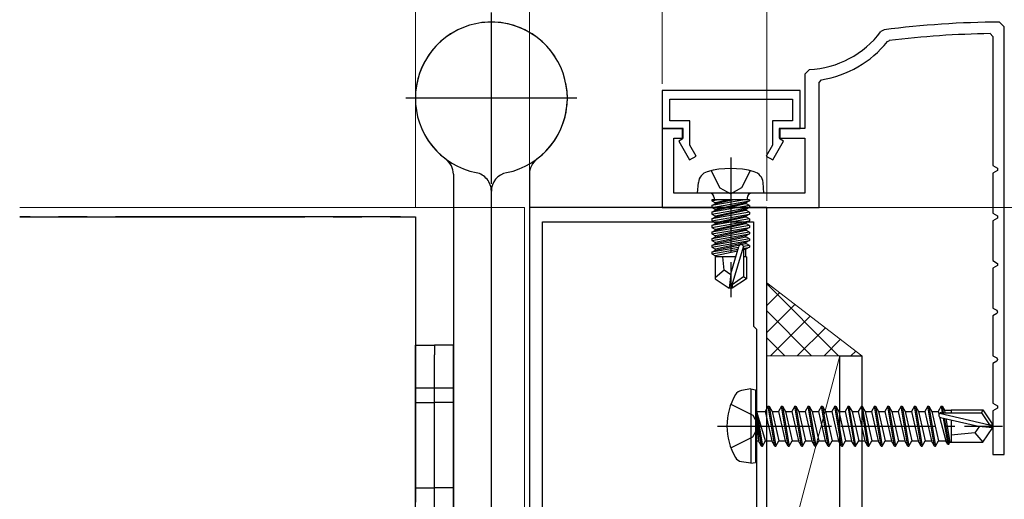
# Model space of a CAD drawing. Extents: x 0 to 990, y 0 to 1603.
# Drawn here: x 636 to 740, y 343 to 394 of the extents above; entities that cross this region are included whole.
import ezdxf

# ---------------------------------------------------------------- set-up
doc = ezdxf.new("R2010")
doc.units = 0
for name, pattern in [('YCENTER_1', [13, 10, -1, 1, -1]), ('YDIVIDE_1', [15, 10, -1, 1, -1, 1, -1]), ('YHIDDEN_1', [4, 3, -1])]:
    doc.linetypes.add(name, pattern=pattern)
for name, color, linetype, lineweight in [('YKK_11', 7, 'CONTINUOUS', 30), ('YKK_12', 2, 'CONTINUOUS', 13), ('YKK_13', 4, 'CONTINUOUS', 30), ('YKK_D', 6, 'CONTINUOUS', 13), ('YSS_K', 3, 'CONTINUOUS', 13)]:
    doc.layers.add(name, color=color, linetype=linetype, lineweight=lineweight)

msp = doc.modelspace()

# ---------------------------------------------------------------- linework, layer by layer
at = {"layer": 'YKK_11', "color": 30, "linetype": 'ByBlock', "lineweight": -2, "ltscale": 0.5}
for p, q in [((740, 393.08, 0), (739.5, 393.58, 0)), ((740, 363.08, 0), (740, 393.08, 0)), ((727.34, 392.78, 0), (727, 392.58, 0)), ((738.5, 392.37, 0), (738.8, 392.07, 0)), ((738.8, 392.07, 0), (738.8, 378.49, 0)), ((727.7, 391.53, 0), (727.9, 391.64, 0)), ((719.48, 388.59, 0), (719, 388.09, 0)), ((719, 388.09, 0), (719, 382.38, 0)), ((720.5, 387.22, 0), (720.75, 387.52, 0)), ((720.5, 374.08, 0), (720.5, 387.22, 0)), ((718.5, 386.38, 0), (704, 386.38, 0)), ((704, 386.38, 0), (704, 382.38, 0)), ((718.5, 382.38, 0), (718.5, 386.38, 0)), ((704.8, 383.18, 0), (704.8, 385.48, 0)), ((704.8, 385.48, 0), (717.7, 385.48, 0)), ((717.7, 385.48, 0), (717.7, 383.18, 0)), ((706.9, 383.18, 0), (704.8, 383.18, 0)), ((706.9, 380.63, 0), (706.9, 383.18, 0)), ((717.7, 383.18, 0), (715.6, 383.18, 0)), ((715.6, 383.18, 0), (715.6, 380.63, 0)), ((706.2, 382.38, 0), (704, 382.38, 0)), ((704, 382.38, 0), (704, 374.08, 0)), ((704, 382.38, 0), (706.1, 382.38, 0)), ((706.1, 382.38, 0), (706.1, 381.28, 0)), ((706.2, 381.38, 0), (706.2, 382.38, 0)), ((719, 382.38, 0), (716.3, 382.38, 0)), ((716.3, 382.38, 0), (716.3, 381.38, 0)), ((716.4, 381.28, 0), (716.4, 382.38, 0)), ((716.4, 382.38, 0), (718.5, 382.38, 0)), ((705.2, 375.58, 0), (705.2, 381.38, 0)), ((705.2, 381.38, 0), (706.2, 381.38, 0)), ((706.1, 381.28, 0), (705.73, 381.07, 0)), ((705.73, 381.07, 0), (706.87, 379.08, 0)), ((707.57, 379.48, 0), (706.9, 380.63, 0)), ((715.6, 380.63, 0), (714.93, 379.48, 0)), ((715.63, 379.08, 0), (716.77, 381.07, 0)), ((716.3, 381.38, 0), (719, 381.38, 0)), ((716.77, 381.07, 0), (716.4, 381.28, 0)), ((719, 381.38, 0), (719, 375.58, 0)), ((706.87, 379.08, 0), (707.57, 379.48, 0)), ((714.93, 379.48, 0), (715.63, 379.08, 0)), ((738.8, 378.49, 0), (739.3, 378.2, 0)), ((739.3, 377.97, 0), (738.8, 377.68, 0)), ((738.8, 377.68, 0), (738.8, 373.49, 0)), ((739.3, 378.2, 0), (739.3, 377.97, 0)), ((719, 375.58, 0), (705.2, 375.58, 0)), ((704, 374.08, 0), (720.5, 374.08, 0)), ((738.8, 373.49, 0), (739.3, 373.2, 0)), ((739.3, 373.2, 0), (739.3, 372.97, 0)), ((739.3, 372.97, 0), (738.8, 372.68, 0)), ((738.8, 372.68, 0), (738.8, 368.49, 0)), ((738.8, 368.49, 0), (739.3, 368.2, 0)), ((739.3, 367.97, 0), (738.8, 367.68, 0)), ((739.3, 368.2, 0), (739.3, 367.97, 0)), ((738.8, 367.68, 0), (738.8, 363.49, 0)), ((738.8, 363.49, 0), (739.2, 363.26, 0)), ((739.2, 363.26, 0), (739.3, 363.08, 0))]:
    msp.add_line(p, q, dxfattribs=at)
at = {"layer": 'YKK_11', "color": 211, "linetype": 'ByBlock', "lineweight": -2, "ltscale": 0.5}
for p, q in [((690, 374.08), (690, 313.28)), ((715, 374.08), (690, 374.08)), ((715, 329.54), (715, 374.08)), ((691.4, 331.08), (691.4, 372.58)), ((691.4, 331.08), (691.4, 372.58)), ((691.4, 372.58), (713.6, 372.58)), ((713.6, 372.58), (713.6, 361.58)), ((713.6, 361.58), (713.9, 361.28)), ((713.9, 361.28), (713.9, 339.48))]:
    msp.add_line(p, q, dxfattribs=at)
at = {"layer": 'YKK_11', "color": 30, "lineweight": -2, "ltscale": 0.5}
for p, q in [((739.2, 362.91, 0), (738.8, 362.68, 0)), ((739.3, 363.08, 0), (739.2, 362.91, 0)), ((740, 358.08, 0), (740, 363.08, 0)), ((738.8, 362.68, 0), (738.8, 358.49, 0)), ((738.8, 358.49, 0), (739.2, 358.26, 0)), ((739.2, 357.91, 0), (738.8, 357.68, 0)), ((738.8, 357.68, 0), (738.8, 353.49, 0)), ((739.2, 358.26, 0), (739.3, 358.08, 0)), ((739.3, 358.08, 0), (739.2, 357.91, 0)), ((740, 348.08, 0), (740, 358.08, 0)), ((738.8, 353.49, 0), (739.3, 353.2, 0)), ((739.3, 352.97, 0), (738.8, 352.68, 0)), ((738.8, 352.68, 0), (738.8, 348.08, 0)), ((739.3, 353.2, 0), (739.3, 352.97, 0)), ((738.8, 348.08, 0), (740, 348.08, 0))]:
    msp.add_line(p, q, dxfattribs=at)
at = {"layer": 'YKK_11', "color": 30, "linetype": 'ByBlock', "lineweight": -2, "ltscale": 0.5}
for centre, radius, start, end in [((740, 293.58, 0), 100, 90.2879, 97.2756), ((719, 398.58, 0), 10, 272.7294, 323.1225), ((740, 293.58, 0), 98.8, 90.8725, 97.0366), ((719, 398.58, 0), 11.2, 279.0051, 320.9698)]:
    msp.add_arc(centre, radius, start, end, dxfattribs=at)
at = {"layer": 'YKK_12', "linetype": 'Continuous', "ltscale": 3}
for p, q in [((636.35, 374.08), (689.5, 374.08)), ((689.5, 374.08), (689.5, 313.28))]:
    msp.add_line(p, q, dxfattribs=at)
at = {"layer": 'YKK_13', "linetype": 'YCENTER_1', "ltscale": 3}
for p, q in [((686, 376.58), (686, 394.58)), ((695, 385.58), (677, 385.58)), ((682, 355.08), (678, 355.08))]:
    msp.add_line(p, q, dxfattribs=at)
at = {"layer": 'YKK_13', "linetype": 'YCENTER_1'}
for p, q in [((711.2, 379.34, 0), (711.2, 364.65, 0)), ((709.8, 351.08, 0), (739.8, 351.08, 0))]:
    msp.add_line(p, q, dxfattribs=at)
at = {"layer": 'YKK_13', "ltscale": 3}
for p, q in [((682, 377.58), (682, 337.38)), ((690, 377.58), (690, 337.38)), ((686, 338.08), (686, 375.78))]:
    msp.add_line(p, q, dxfattribs=at)
at = {"layer": 'YKK_13', "linetype": 'YHIDDEN_1'}
for p, q in [((709.15, 377.95, 0), (710.06, 376.13, 0)), ((713.25, 377.95, 0), (712.35, 376.13, 0)), ((710.06, 376.13, 0), (711.2, 375.52, 0)), ((712.35, 376.13, 0), (711.2, 375.52, 0)), ((711.22, 353.38, 0), (713.54, 352.23, 0)), ((713.54, 352.23, 0), (714.15, 351.08, 0)), ((713.54, 349.94, 0), (714.15, 351.08, 0)), ((711.22, 348.78, 0), (713.54, 349.94, 0))]:
    msp.add_line(p, q, dxfattribs=at)
at = {"layer": 'YKK_13', "linetype": 'Continuous'}
for p, q in [((707.7, 375.58, 0), (707.8, 376.7, 0)), ((714.7, 375.58, 0), (714.6, 376.7, 0)), ((714.7, 375.58, 0), (707.7, 375.58, 0)), ((713.18, 374.88, 0), (709.22, 374.88, 0)), ((709.22, 374.88, 0), (709.22, 374.79, 0)), ((709.22, 374.79, 0), (709.71, 374.88, 0)), ((712.69, 374.88, 0), (709.22, 374.27, 0)), ((709.22, 374.79, 0), (709.6, 374.58, 0)), ((709.22, 374.09, 0), (713.18, 374.79, 0)), ((709.22, 374.27, 0), (709.6, 374.49, 0)), ((713.18, 374.27, 0), (709.22, 373.57, 0)), ((709.22, 374.27, 0), (709.22, 374.09, 0)), ((709.47, 375.08, 0), (709.47, 374.88, 0)), ((711, 374.88, 0), (709.6, 374.58, 0)), ((709.6, 374.49, 0), (711.4, 374.88, 0)), ((709.6, 374.49, 0), (709.6, 374.58, 0)), ((712.8, 374.58, 0), (709.6, 373.88, 0)), ((709.6, 373.79, 0), (712.8, 374.49, 0)), ((713.18, 374.79, 0), (712.8, 374.58, 0)), ((712.8, 374.49, 0), (712.8, 374.58, 0)), ((713.18, 374.27, 0), (712.8, 374.49, 0)), ((712.93, 375.08, 0), (712.93, 374.88, 0)), ((713.18, 374.88, 0), (713.18, 374.79, 0)), ((713.18, 374.27, 0), (713.18, 374.09, 0)), ((709.22, 373.39, 0), (713.18, 374.09, 0)), ((709.22, 374.09, 0), (709.6, 373.88, 0)), ((709.22, 373.57, 0), (709.6, 373.79, 0)), ((713.18, 373.57, 0), (709.22, 372.87, 0)), ((709.22, 373.57, 0), (709.22, 373.39, 0)), ((709.22, 372.69, 0), (713.18, 373.39, 0)), ((709.22, 373.39, 0), (709.6, 373.18, 0)), ((712.8, 373.88, 0), (709.6, 373.18, 0)), ((709.6, 373.79, 0), (709.6, 373.88, 0)), ((709.6, 373.09, 0), (712.8, 373.79, 0)), ((712.8, 373.18, 0), (709.6, 372.48, 0)), ((709.6, 373.09, 0), (709.6, 373.18, 0)), ((713.18, 374.09, 0), (712.8, 373.88, 0)), ((712.8, 373.79, 0), (712.8, 373.88, 0)), ((713.18, 373.57, 0), (712.8, 373.79, 0)), ((713.18, 373.39, 0), (712.8, 373.18, 0)), ((712.8, 373.09, 0), (712.8, 373.18, 0)), ((713.18, 373.57, 0), (713.18, 373.39, 0)), ((709.22, 372.87, 0), (709.6, 373.09, 0)), ((713.18, 372.87, 0), (709.22, 372.17, 0)), ((709.22, 372.87, 0), (709.22, 372.69, 0)), ((709.22, 371.99, 0), (713.18, 372.69, 0)), ((709.22, 372.69, 0), (709.6, 372.48, 0)), ((709.22, 372.17, 0), (709.6, 372.39, 0)), ((709.22, 372.17, 0), (709.22, 371.99, 0)), ((713.18, 372.17, 0), (709.22, 371.47, 0)), ((709.6, 372.39, 0), (712.8, 373.09, 0)), ((709.6, 372.39, 0), (709.6, 372.48, 0)), ((712.8, 372.48, 0), (709.6, 371.78, 0)), ((709.6, 371.69, 0), (712.8, 372.39, 0)), ((713.18, 372.87, 0), (712.8, 373.09, 0)), ((713.18, 372.69, 0), (712.8, 372.48, 0)), ((712.8, 372.39, 0), (712.8, 372.48, 0)), ((713.18, 372.17, 0), (712.8, 372.39, 0)), ((713.18, 372.87, 0), (713.18, 372.69, 0)), ((713.18, 372.17, 0), (713.18, 371.99, 0)), ((709.22, 371.99, 0), (709.6, 371.78, 0)), ((709.22, 371.29, 0), (713.18, 371.99, 0)), ((709.22, 371.47, 0), (709.6, 371.69, 0)), ((709.22, 371.47, 0), (709.22, 371.29, 0)), ((713.18, 371.47, 0), (709.22, 370.77, 0)), ((709.22, 371.29, 0), (709.6, 371.08, 0)), ((709.22, 370.59, 0), (713.18, 371.29, 0)), ((709.6, 371.69, 0), (709.6, 371.78, 0)), ((712.8, 371.78, 0), (709.6, 371.08, 0)), ((709.6, 370.99, 0), (712.8, 371.69, 0)), ((709.6, 370.99, 0), (709.6, 371.08, 0)), ((712.8, 371.08, 0), (709.6, 370.38, 0)), ((713.18, 371.99, 0), (712.8, 371.78, 0)), ((712.8, 371.69, 0), (712.8, 371.78, 0)), ((713.18, 371.47, 0), (712.8, 371.69, 0)), ((713.18, 371.29, 0), (712.8, 371.08, 0)), ((712.8, 370.99, 0), (712.8, 371.08, 0)), ((713.18, 371.47, 0), (713.18, 371.29, 0)), ((709.22, 370.77, 0), (709.6, 370.99, 0)), ((709.22, 370.77, 0), (709.22, 370.59, 0)), ((713.18, 370.77, 0), (709.22, 370.07, 0)), ((709.22, 370.59, 0), (709.6, 370.38, 0)), ((709.22, 369.89, 0), (713.18, 370.59, 0)), ((709.22, 370.07, 0), (709.6, 370.29, 0)), ((709.22, 370.07, 0), (709.22, 369.89, 0)), ((709.6, 370.29, 0), (712.8, 370.99, 0)), ((709.6, 370.29, 0), (709.6, 370.38, 0)), ((712.8, 370.38, 0), (709.6, 369.68, 0)), ((709.6, 369.59, 0), (712.8, 370.29, 0)), ((713.18, 370.07, 0), (712.55, 369.96, 0)), ((713.18, 370.77, 0), (712.8, 370.99, 0)), ((713.18, 370.59, 0), (712.8, 370.38, 0)), ((712.8, 370.29, 0), (712.8, 370.38, 0)), ((713.18, 370.07, 0), (712.8, 370.29, 0)), ((713.18, 370.77, 0), (713.18, 370.59, 0)), ((713.18, 370.07, 0), (713.18, 369.89, 0)), ((709.22, 369.89, 0), (709.6, 369.68, 0)), ((712.02, 369.86, 0), (709.22, 369.37, 0)), ((709.22, 369.19, 0), (711.97, 369.68, 0)), ((709.22, 369.37, 0), (709.6, 369.59, 0)), ((709.22, 369.37, 0), (709.22, 369.19, 0)), ((709.22, 369.19, 0), (709.6, 368.98, 0)), ((709.6, 369.59, 0), (709.6, 369.68, 0)), ((711.91, 369.48, 0), (709.6, 368.98, 0)), ((711.2, 367.09, 0), (712.06, 369.99, 0)), ((711.35, 365.94, 0), (712.55, 369.93, 0)), ((712.55, 369.93, 0), (712.55, 366.79, 0)), ((712.55, 369.78, 0), (713.18, 369.89, 0)), ((712.8, 369.68, 0), (712.55, 369.62, 0)), ((713.18, 369.89, 0), (712.8, 369.68, 0)), ((712.8, 368.88, 0), (712.8, 369.68, 0)), ((711.73, 368.88, 0), (709.55, 368.88, 0)), ((709.55, 368.88, 0), (709.55, 366.59, 0)), ((709.6, 368.89, 0), (709.6, 368.98, 0)), ((710.5, 367.48, 0), (710.36, 368.88, 0)), ((712.85, 368.88, 0), (712.55, 368.88, 0)), ((712.85, 368.88, 0), (712.85, 366.59, 0)), ((710.5, 367.48, 0), (709.55, 366.67, 0)), ((711.2, 366.98, 0), (710.5, 367.48, 0)), ((711.2, 367.09, 0), (711.05, 365.58, 0)), ((711.2, 367.09, 0), (711.2, 365.58, 0)), ((709.55, 366.59, 0), (711.05, 365.58, 0)), ((712.55, 366.79, 0), (711.35, 365.94, 0)), ((712.85, 366.59, 0), (711.35, 365.58, 0)), ((711.35, 365.94, 0), (711.35, 365.58, 0)), ((712.85, 366.59, 0), (712.55, 366.79, 0)), ((711.35, 365.58, 0), (711.05, 365.58, 0))]:
    msp.add_line(p, q, dxfattribs=at)
at = {"layer": 'YKK_13', "linetype": 'YHIDDEN_1', "ltscale": 3}
msp.add_line((686, 338.08), (686, 375.78), dxfattribs=at)
at = {"layer": 'YKK_13', "linetype": 'YDIVIDE_1', "ltscale": 3}
for p, q in [((676.45, 373.08), (636.35, 373.08)), ((636.35, 373.08), (678, 373.08)), ((678, 373.08), (678, 331.08))]:
    msp.add_line(p, q, dxfattribs=at)
at = {"layer": 'YKK_13', "linetype": 'Continuous', "ltscale": 3}
for p, q in [((678, 359.58), (680, 359.58)), ((678, 358.58), (678, 359.58)), ((682, 359.58), (680, 359.58)), ((680, 359.58), (680, 358.58)), ((680, 359.58), (680, 358.58)), ((682, 358.58), (682, 359.58)), ((678, 353.58), (678, 358.58)), ((680, 353.58), (680, 358.58)), ((680, 353.58), (680, 358.58)), ((682, 353.58), (682, 358.58)), ((678, 353.58), (680, 353.58)), ((678, 344.58), (678, 353.58)), ((682, 353.58), (680, 353.58)), ((680, 344.58), (680, 353.58)), ((680, 344.58), (680, 353.58)), ((682, 344.58), (682, 353.58)), ((678, 344.58), (680, 344.58)), ((678, 337.58), (678, 344.58)), ((682, 344.58), (680, 344.58)), ((680, 337.58), (680, 344.58)), ((680, 337.58), (680, 344.58)), ((682, 337.58), (682, 344.58))]:
    msp.add_line(p, q, dxfattribs=at)
at = {"layer": 'YKK_13'}
for p, q in [((722.7, 358.48, 0), (725, 358.48, 0)), ((722.7, 286.48, 0), (722.7, 358.48, 0)), ((725, 358.48, 0), (725, 286.48, 0)), ((713.3, 354.99, 0), (712.33, 354.82, 0)), ((713.3, 354.99, 0), (713.3, 347.17, 0)), ((713.3, 354.99, 0), (713.8, 354.91, 0)), ((713.8, 354.91, 0), (713.8, 347.26, 0)), ((714.45, 348.98, 0), (713.85, 352.58, 0)), ((713.85, 352.58, 0), (713.95, 352.58, 0)), ((713.85, 352.58, 0), (714.13, 349.53, 0)), ((713.95, 352.58, 0), (714.55, 348.98, 0)), ((714.87, 349.53, 0), (713.95, 352.58, 0)), ((714, 352.63, 0), (714.83, 352.63, 0)), ((715.15, 353.18, 0), (714.83, 352.63, 0)), ((714.83, 352.63, 0), (715.53, 349.53, 0)), ((715.85, 348.98, 0), (715.15, 353.18, 0)), ((715.15, 353.18, 0), (715.25, 353.18, 0)), ((715.25, 353.18, 0), (715.57, 352.63, 0)), ((715.25, 353.18, 0), (715.95, 348.98, 0)), ((715.57, 352.63, 0), (716.27, 349.53, 0)), ((715.57, 352.63, 0), (716.23, 352.63, 0)), ((716.55, 353.18, 0), (716.23, 352.63, 0)), ((716.23, 352.63, 0), (716.93, 349.53, 0)), ((717.25, 348.98, 0), (716.55, 353.18, 0)), ((716.55, 353.18, 0), (716.65, 353.18, 0)), ((716.65, 353.18, 0), (716.97, 352.63, 0)), ((716.65, 353.18, 0), (717.35, 348.98, 0)), ((716.97, 352.63, 0), (717.67, 349.53, 0)), ((716.97, 352.63, 0), (717.63, 352.63, 0)), ((717.95, 353.18, 0), (717.63, 352.63, 0)), ((717.63, 352.63, 0), (718.33, 349.53, 0)), ((718.65, 348.98, 0), (717.95, 353.18, 0)), ((717.95, 353.18, 0), (718.05, 353.18, 0)), ((718.05, 353.18, 0), (718.37, 352.63, 0)), ((718.05, 353.18, 0), (718.75, 348.98, 0)), ((718.37, 352.63, 0), (719.07, 349.53, 0)), ((718.37, 352.63, 0), (719.03, 352.63, 0)), ((719.35, 353.18, 0), (719.03, 352.63, 0)), ((719.03, 352.63, 0), (719.73, 349.53, 0)), ((720.05, 348.98, 0), (719.35, 353.18, 0)), ((719.35, 353.18, 0), (719.45, 353.18, 0)), ((719.45, 353.18, 0), (719.77, 352.63, 0)), ((719.45, 353.18, 0), (720.15, 348.98, 0)), ((719.77, 352.63, 0), (720.47, 349.53, 0)), ((719.77, 352.63, 0), (720.43, 352.63, 0)), ((720.75, 353.18, 0), (720.43, 352.63, 0)), ((720.43, 352.63, 0), (721.13, 349.53, 0)), ((721.45, 348.98, 0), (720.75, 353.18, 0)), ((720.75, 353.18, 0), (720.85, 353.18, 0)), ((720.85, 353.18, 0), (721.17, 352.63, 0)), ((720.85, 353.18, 0), (721.55, 348.98, 0)), ((721.17, 352.63, 0), (721.52, 351.08, 0)), ((721.17, 352.63, 0), (721.83, 352.63, 0)), ((722.15, 353.18, 0), (721.83, 352.63, 0)), ((721.83, 352.63, 0), (722.53, 349.53, 0)), ((722.15, 353.18, 0), (722.25, 353.18, 0)), ((722.85, 348.98, 0), (722.15, 353.18, 0)), ((722.25, 353.18, 0), (722.95, 348.98, 0)), ((722.25, 353.18, 0), (722.57, 352.63, 0)), ((722.57, 352.63, 0), (722.92, 351.08, 0)), ((722.57, 352.63, 0), (723.23, 352.63, 0)), ((723.55, 353.18, 0), (723.23, 352.63, 0)), ((723.23, 352.63, 0), (723.93, 349.53, 0)), ((723.55, 353.18, 0), (723.65, 353.18, 0)), ((724.25, 348.98, 0), (723.55, 353.18, 0)), ((723.65, 353.18, 0), (724.35, 348.98, 0)), ((723.65, 353.18, 0), (723.97, 352.63, 0)), ((723.97, 352.63, 0), (724.32, 351.08, 0)), ((723.97, 352.63, 0), (724.63, 352.63, 0)), ((724.95, 353.18, 0), (724.63, 352.63, 0)), ((724.63, 352.63, 0), (725.33, 349.53, 0)), ((724.95, 353.18, 0), (725.05, 353.18, 0)), ((725.65, 348.98, 0), (724.95, 353.18, 0)), ((725.05, 353.18, 0), (725.75, 348.98, 0)), ((725.05, 353.18, 0), (725.37, 352.63, 0)), ((725.37, 352.63, 0), (725.72, 351.08, 0)), ((725.37, 352.63, 0), (726.03, 352.63, 0)), ((726.35, 353.18, 0), (726.03, 352.63, 0)), ((726.03, 352.63, 0), (726.73, 349.53, 0)), ((726.35, 353.18, 0), (726.45, 353.18, 0)), ((727.05, 348.98, 0), (726.35, 353.18, 0)), ((726.45, 353.18, 0), (727.15, 348.98, 0)), ((726.45, 353.18, 0), (726.77, 352.63, 0)), ((726.77, 352.63, 0), (727.47, 349.53, 0)), ((726.77, 352.63, 0), (727.43, 352.63, 0)), ((727.75, 353.18, 0), (727.43, 352.63, 0)), ((727.43, 352.63, 0), (728.13, 349.53, 0)), ((727.75, 353.18, 0), (727.85, 353.18, 0)), ((728.45, 348.98, 0), (727.75, 353.18, 0)), ((727.85, 353.18, 0), (728.17, 352.63, 0)), ((727.85, 353.18, 0), (728.55, 348.98, 0)), ((728.17, 352.63, 0), (728.87, 349.53, 0)), ((728.17, 352.63, 0), (728.83, 352.63, 0)), ((729.15, 353.18, 0), (728.83, 352.63, 0)), ((728.83, 352.63, 0), (729.53, 349.53, 0)), ((729.15, 353.18, 0), (729.25, 353.18, 0)), ((729.85, 348.98, 0), (729.15, 353.18, 0)), ((729.25, 353.18, 0), (729.57, 352.63, 0)), ((729.25, 353.18, 0), (729.95, 348.98, 0)), ((729.57, 352.63, 0), (730.27, 349.53, 0)), ((729.57, 352.63, 0), (730.23, 352.63, 0)), ((730.55, 353.18, 0), (730.23, 352.63, 0)), ((730.23, 352.63, 0), (730.93, 349.53, 0)), ((730.55, 353.18, 0), (730.65, 353.18, 0)), ((731.25, 348.98, 0), (730.55, 353.18, 0)), ((730.65, 353.18, 0), (730.97, 352.63, 0)), ((730.65, 353.18, 0), (731.35, 348.98, 0)), ((730.97, 352.63, 0), (731.67, 349.53, 0)), ((730.97, 352.63, 0), (731.63, 352.63, 0)), ((731.95, 353.18, 0), (731.63, 352.63, 0)), ((731.63, 352.63, 0), (732.33, 349.53, 0)), ((731.95, 353.18, 0), (732.05, 353.18, 0)), ((732.65, 348.98, 0), (731.95, 353.18, 0)), ((732.05, 353.18, 0), (732.37, 352.63, 0)), ((732.05, 353.18, 0), (732.75, 348.98, 0)), ((732.37, 352.63, 0), (733.07, 349.53, 0)), ((732.37, 352.63, 0), (733.03, 352.63, 0)), ((733.35, 353.18, 0), (733.03, 352.63, 0)), ((733.03, 352.63, 0), (733.11, 352.32, 0)), ((733.19, 352.43, 0), (738.44, 351.23, 0)), ((733.35, 353.18, 0), (733.47, 352.48, 0)), ((733.35, 353.18, 0), (733.45, 353.18, 0)), ((733.35, 352.48, 0), (737.6, 352.48, 0)), ((733.45, 353.18, 0), (733.57, 352.48, 0)), ((733.45, 353.18, 0), (733.69, 352.76, 0)), ((733.69, 352.76, 0), (734.4, 352.76, 0)), ((733.69, 352.76, 0), (733.74, 352.48, 0)), ((734.4, 352.78, 0), (737.75, 352.78, 0)), ((734.4, 352.78, 0), (734.4, 352.48, 0)), ((737.75, 352.78, 0), (737.6, 352.48, 0)), ((737.6, 352.48, 0), (738.44, 351.23, 0)), ((737.75, 352.78, 0), (738.8, 351.23, 0)), ((733.19, 352.04, 0), (733.85, 349.53, 0)), ((733.29, 351.99, 0), (737.29, 351.08, 0)), ((733.57, 351.93, 0), (734.05, 349.18, 0)), ((733.67, 351.91, 0), (734.15, 349.18, 0)), ((733.85, 351.87, 0), (734.28, 349.4, 0)), ((734.4, 351.63, 0), (734.4, 349.38, 0)), ((721.52, 351.08, 0), (721.87, 349.53, 0)), ((722.92, 351.08, 0), (723.27, 349.53, 0)), ((724.32, 351.08, 0), (724.67, 349.53, 0)), ((725.72, 351.08, 0), (726.07, 349.53, 0)), ((736.9, 350.38, 0), (734.4, 350.13, 0)), ((737.4, 351.08, 0), (736.9, 350.38, 0)), ((736.9, 350.38, 0), (737.75, 349.38, 0)), ((737.29, 351.08, 0), (738.8, 351.08, 0)), ((737.29, 351.08, 0), (738.8, 350.93, 0)), ((737.75, 349.38, 0), (738.8, 350.93, 0)), ((738.44, 351.23, 0), (738.8, 351.23, 0)), ((738.8, 350.93, 0), (738.8, 351.23, 0)), ((714, 349.53, 0), (714.13, 349.53, 0)), ((714.45, 348.98, 0), (714.13, 349.53, 0)), ((714.55, 348.98, 0), (714.87, 349.53, 0)), ((714.87, 349.53, 0), (715.53, 349.53, 0)), ((715.85, 348.98, 0), (715.53, 349.53, 0)), ((715.95, 348.98, 0), (716.27, 349.53, 0)), ((716.27, 349.53, 0), (716.93, 349.53, 0)), ((717.25, 348.98, 0), (716.93, 349.53, 0)), ((717.35, 348.98, 0), (717.67, 349.53, 0)), ((717.67, 349.53, 0), (718.33, 349.53, 0)), ((718.65, 348.98, 0), (718.33, 349.53, 0)), ((718.75, 348.98, 0), (719.07, 349.53, 0)), ((719.07, 349.53, 0), (719.73, 349.53, 0)), ((720.05, 348.98, 0), (719.73, 349.53, 0)), ((720.15, 348.98, 0), (720.47, 349.53, 0)), ((720.47, 349.53, 0), (721.13, 349.53, 0)), ((721.45, 348.98, 0), (721.13, 349.53, 0)), ((721.55, 348.98, 0), (721.87, 349.53, 0)), ((721.87, 349.53, 0), (722.53, 349.53, 0)), ((722.85, 348.98, 0), (722.53, 349.53, 0)), ((722.95, 348.98, 0), (723.27, 349.53, 0)), ((723.27, 349.53, 0), (723.93, 349.53, 0)), ((724.25, 348.98, 0), (723.93, 349.53, 0)), ((724.35, 348.98, 0), (724.67, 349.53, 0)), ((724.67, 349.53, 0), (725.33, 349.53, 0)), ((725.65, 348.98, 0), (725.33, 349.53, 0)), ((725.75, 348.98, 0), (726.07, 349.53, 0)), ((726.07, 349.53, 0), (726.73, 349.53, 0)), ((727.05, 348.98, 0), (726.73, 349.53, 0)), ((727.15, 348.98, 0), (727.47, 349.53, 0)), ((727.47, 349.53, 0), (728.13, 349.53, 0)), ((728.45, 348.98, 0), (728.13, 349.53, 0)), ((728.55, 348.98, 0), (728.87, 349.53, 0)), ((728.87, 349.53, 0), (729.53, 349.53, 0)), ((729.85, 348.98, 0), (729.53, 349.53, 0)), ((729.95, 348.98, 0), (730.27, 349.53, 0)), ((730.27, 349.53, 0), (730.93, 349.53, 0)), ((731.25, 348.98, 0), (730.93, 349.53, 0)), ((731.35, 348.98, 0), (731.67, 349.53, 0)), ((731.67, 349.53, 0), (732.33, 349.53, 0)), ((732.65, 348.98, 0), (732.33, 349.53, 0)), ((732.75, 348.98, 0), (733.07, 349.53, 0)), ((733.07, 349.53, 0), (733.85, 349.53, 0)), ((734.05, 349.18, 0), (733.85, 349.53, 0)), ((734.15, 349.18, 0), (734.28, 349.4, 0)), ((734.28, 349.4, 0), (734.4, 349.4, 0)), ((734.4, 349.38, 0), (737.75, 349.38, 0)), ((714.45, 348.98, 0), (714.55, 348.98, 0)), ((714.45, 348.98, 0), (714.55, 348.98, 0)), ((715.85, 348.98, 0), (715.95, 348.98, 0)), ((717.25, 348.98, 0), (717.35, 348.98, 0)), ((718.65, 348.98, 0), (718.75, 348.98, 0)), ((720.05, 348.98, 0), (720.15, 348.98, 0)), ((721.45, 348.98, 0), (721.55, 348.98, 0)), ((722.85, 348.98, 0), (722.95, 348.98, 0)), ((724.25, 348.98, 0), (724.35, 348.98, 0)), ((725.65, 348.98, 0), (725.75, 348.98, 0)), ((727.05, 348.98, 0), (727.15, 348.98, 0)), ((728.45, 348.98, 0), (728.55, 348.98, 0)), ((729.85, 348.98, 0), (729.95, 348.98, 0)), ((731.25, 348.98, 0), (731.35, 348.98, 0)), ((732.65, 348.98, 0), (732.75, 348.98, 0)), ((734.05, 349.18, 0), (734.15, 349.18, 0)), ((713.3, 347.17, 0), (712.33, 347.34, 0)), ((713.3, 347.17, 0), (713.8, 347.26, 0))]:
    msp.add_line(p, q, dxfattribs=at)
at = {"layer": 'YKK_13', "ltscale": 3}
for centre, radius, start, end in [((686, 385.58), 8, 281.537, 233.1301), ((680, 377.58), 2, 0, 53.1301), ((692, 377.58), 2, 126.8699, 180), ((688, 375.78), 2, 101.537, 180)]:
    msp.add_arc(centre, radius, start, end, dxfattribs=at)
at = {"layer": 'YKK_13', "linetype": 'YHIDDEN_1', "ltscale": 3}
for centre, radius, start, end in [((686, 385.58), 8, 306.8699, 258.463), ((684, 375.78), 2, 0, 78.463)]:
    msp.add_arc(centre, radius, start, end, dxfattribs=at)
at = {"layer": 'YKK_13', "linetype": 'Continuous'}
for centre, radius, start, end in [((709.09, 376.59, 0), 1.3, 105.8809, 175), ((711.2, 369.18, 0), 9, 74.1191, 105.8809), ((713.31, 376.59, 0), 1.3, 5, 74.1191), ((708.97, 375.08, 0), 0.5, 0, 90), ((713.43, 375.08, 0), 0.5, 90, 180), ((712.3, 369.93, 0), 0.248, 0, 167.191)]:
    msp.add_arc(centre, radius, start, end, dxfattribs=at)
at = {"layer": 'YKK_13'}
for centre, radius, start, end in [((712.48, 353.94, 0), 0.9, 100, 149.3641), ((717.3, 351.08, 0), 6.5, 149.3641, 210.6359), ((714, 352.83, 0), 0.2, 180, 270), ((733.35, 352.23, 0), 0.248, 90, 257.191), ((714, 349.33, 0), 0.2, 90, 180), ((712.48, 348.23, 0), 0.9, 210.6359, 260)]:
    msp.add_arc(centre, radius, start, end, dxfattribs=at)
at = {"layer": 'YKK_D', "ltscale": 3}
for p, q in [((704, 387.08, 0), (704, 443.58, 0)), ((678, 374.08, 0), (678, 423.58, 0)), ((678, 385.87), (678, 423.58)), ((690, 389.08, 0), (690, 423.58, 0)), ((715.7, 374.08), (837.06, 374.08))]:
    msp.add_line(p, q, dxfattribs=at)
at = {"layer": 'YKK_D'}
for p, q in [((704, 387.08, 0), (704, 443.58, 0)), ((690, 374.78, 0), (690, 423.58, 0)), ((715, 374.78, 0), (715, 423.58, 0))]:
    msp.add_line(p, q, dxfattribs=at)
at = {"layer": 'YSS_K'}
for p, q in [((725, 358.48, 0), (715, 366.16)), ((722.7, 358.48), (715, 358.48)), ((715, 358.48), (715, 343.68)), ((722.7, 358.48), (717.78, 340.02, 0)), ((722.7, 333.88), (722.7, 358.48))]:
    msp.add_line(p, q, dxfattribs=at)
at = {"layer": 'YSS_K', "linetype": 'Continuous'}
for p, q in [((722.55, 358.48, 0), (715, 366.03, 0)), ((715, 363.76, 0), (716.36, 365.12, 0)), ((715, 360.93, 0), (717.96, 363.89, 0)), ((719.72, 358.48, 0), (715, 363.2, 0)), ((715.38, 358.48, 0), (719.56, 362.66, 0)), ((718.21, 358.48, 0), (721.16, 361.43, 0)), ((716.89, 358.48, 0), (715, 360.37, 0)), ((721.03, 358.48, 0), (722.76, 360.21, 0)), ((723.86, 358.48, 0), (724.36, 358.98, 0))]:
    msp.add_line(p, q, dxfattribs=at)

doc.saveas('drawing.dxf')
